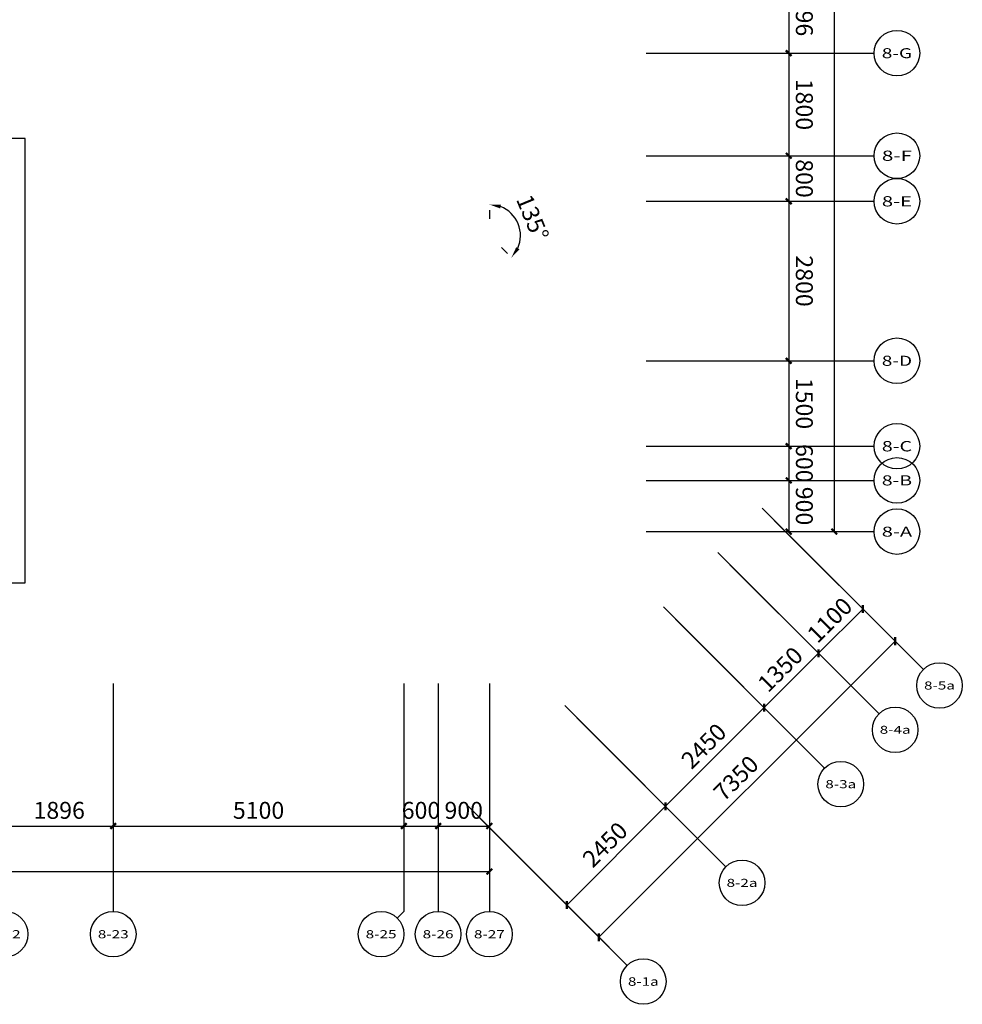
# Model space of a CAD drawing. Extents: x 668290 to 722343, y 344984 to 399329.
# Drawn here: x 702696 to 719235, y 348384 to 365670 of the extents above; entities that cross this region are included whole.
import ezdxf
from ezdxf.enums import TextEntityAlignment as Align

# ---------------------------------------------------------------- set-up
doc = ezdxf.new("R2010")
doc.units = 0
doc.header["$LTSCALE"] = 1000
doc.header["$MEASUREMENT"] = 0
doc.layers.add('A-WD24-P-WF2(38)$0$$1$A-Wall-arch', color=255, linetype='Continuous', lineweight=30)
for name, color, linetype in [('AX-WD24-9-Dote-TF$0$AXIS', 3, 'Continuous'), ('AX-WD24-9-Dote-TF$0$AXIS_TEXT', 7, 'Continuous'), ('AX-WD24-9-Dote-TF$0$PUB_DIM', 3, 'Continuous'), ('AX-WD24-9-Wall-WF2$0$A-roof', 4, 'Continuous'), ('AXIS_TEXT', 7, 'Continuous')]:
    doc.layers.add(name, color=color, linetype=linetype)
doc.styles.add('AX-WD24-9-Dote-TF$0$_TCH_AXIS', font='COMPLEX.shx', dxfattribs={"bigfont": 'hztxt.shx'})
doc.styles.add('AX-WD24-9-DOTE-TF$0$_TCH_DIM_T3', font='SIMPLEX.shx', dxfattribs={"width": 0.494118, "bigfont": 'GBCBIG.shx'})
doc.styles.add('COMPLEX', font='COMPLEX')
doc.dimstyles.new('AX-WD24-9-DOTE-TF$0$_TCH_ARCH&&100', dxfattribs={"dimtxt": 297.5, "dimasz": 100, "dimexe": 250, "dimexo": 300, "dimgap": 126.25, "dimtad": 1, "dimdec": 0, "dimzin": 0, "dimdsep": 46, "dimtxsty": 'AX-WD24-9-DOTE-TF$0$_TCH_DIM_T3', "dimblk": 'AX-WD24-9-Dote-TF$0$_ArchTick', "dimcen": 0.09, "dimclrt": 7, "dimazin": 2, "dimtfac": 1, "dimtdec": 0, "dimtix": 1, "dimtmove": 2, "dimatfit": 3, "dimfxl": 0, "dimtolj": 1, "dimtzin": 0, "dimarcsym": 0})
doc.dimstyles.new('AX-WD24-9-DOTE-TF$0$_TCH_ARROW&&100', dxfattribs={"dimtxt": 297.5, "dimasz": 200, "dimexe": 250, "dimexo": 300, "dimgap": 126.25, "dimtad": 1, "dimdec": 0, "dimzin": 0, "dimdsep": 46, "dimtxsty": 'AX-WD24-9-DOTE-TF$0$_TCH_DIM_T3', "dimcen": 0.09, "dimclrt": 7, "dimazin": 2, "dimtfac": 1, "dimtdec": 0, "dimtix": 1, "dimtmove": 2, "dimatfit": 3, "dimfxl": 0, "dimtolj": 1, "dimtzin": 0, "dimarcsym": 0})

# ---------------------------------------------------------------- blocks, each defined once
blk = doc.blocks.new('_AXISO')
blk.add_circle((0, 0), 0.5)
at = {"layer": 'AXIS_TEXT', "style": 'COMPLEX', "width": 1.041667}
blk.add_attdef('A', text='', height=0.56, dxfattribs=at).set_placement((-0.25, -0.28), (0.25, -0.28), align=Align.FIT)
blk = doc.blocks.new('AX-WD24-9-Dote-TF$0$_ArchTick')
at = {"color": 0, "linetype": 'ByBlock', "const_width": 0.4}
blk.add_lwpolyline([(-0.5, -0.5), (0.5, 0.5)], dxfattribs=at)
blk = doc.blocks.new('*D1671')
at = {"layer": 'AX-WD24-9-Dote-TF$0$AXIS', "color": 0, "lineweight": -2, "transparency": 16777216}
for p, q in [((37995, 198), (40293, -2100)), ((34919, -7120), (40117, -1923)), ((32798, -4999), (35096, -7297))]:
    blk.add_line(p, q, dxfattribs=at)
at = {"layer": 'Defpoints', "color": 0, "transparency": 16777216}
for p in [(37783, 410), (40117, -1923), (32586, -4787)]:
    blk.add_point(p, dxfattribs=at)
at = {"layer": 'AX-WD24-9-Dote-TF$0$AXIS', "color": 0, "lineweight": -2, "transparency": 16777216, "xscale": 100, "yscale": 100, "zscale": 100}
for p, rotation in [((40117, -1923), 45), ((34919, -7120), 225)]:
    blk.add_blockref('AX-WD24-9-Dote-TF$0$_ArchTick', p, dxfattribs=dict(at, rotation=rotation))
at = {"layer": 'AX-WD24-9-Dote-TF$0$AXIS', "color": 7, "transparency": 16777216, "insert": (37324, -4327), "char_height": 297.5, "attachment_point": 5, "rotation": 45, "style": 'AX-WD24-9-DOTE-TF$0$_TCH_DIM_T3'}
blk.add_mtext('\\A1;7350', dxfattribs=at)
blk = doc.blocks.new('*D1672')
at = {"layer": 'AX-WD24-9-Dote-TF$0$AXIS', "color": 0, "lineweight": -2, "transparency": 16777216}
for p, q in [((34530, -3267), (36263, -4999)), ((34354, -6555), (36086, -4822)), ((32798, -4999), (34530, -6732))]:
    blk.add_line(p, q, dxfattribs=at)
at = {"layer": 'Defpoints', "color": 0, "transparency": 16777216}
for p in [(34318, -3055), (32586, -4787), (36086, -4822)]:
    blk.add_point(p, dxfattribs=at)
at = {"layer": 'AX-WD24-9-Dote-TF$0$AXIS', "color": 0, "lineweight": -2, "transparency": 16777216, "xscale": 100, "yscale": 100, "zscale": 100}
for p, rotation in [((36086, -4822), 45.00000000000004), ((34354, -6555), 225.0000000000001)]:
    blk.add_blockref('AX-WD24-9-Dote-TF$0$_ArchTick', p, dxfattribs=dict(at, rotation=rotation))
at = {"layer": 'AX-WD24-9-Dote-TF$0$AXIS', "color": 7, "transparency": 16777216, "insert": (35025, -5494), "char_height": 297.5, "attachment_point": 5, "rotation": 45, "style": 'AX-WD24-9-DOTE-TF$0$_TCH_DIM_T3'}
blk.add_mtext('\\A1;2450', dxfattribs=at)
blk = doc.blocks.new('*D1673')
at = {"layer": 'AX-WD24-9-Dote-TF$0$AXIS', "color": 0, "lineweight": -2, "transparency": 16777216}
for p, q in [((36263, -1534), (37995, -3267)), ((36086, -4822), (37819, -3090)), ((34530, -3267), (36263, -4999))]:
    blk.add_line(p, q, dxfattribs=at)
at = {"layer": 'Defpoints', "color": 0, "transparency": 16777216}
for p in [(36051, -1322), (34318, -3055), (37819, -3090)]:
    blk.add_point(p, dxfattribs=at)
at = {"layer": 'AX-WD24-9-Dote-TF$0$AXIS', "color": 0, "lineweight": -2, "transparency": 16777216, "xscale": 100, "yscale": 100, "zscale": 100}
for p, rotation in [((37819, -3090), 44.9999999999998), ((36086, -4822), 224.9999999999998)]:
    blk.add_blockref('AX-WD24-9-Dote-TF$0$_ArchTick', p, dxfattribs=dict(at, rotation=rotation))
at = {"layer": 'AX-WD24-9-Dote-TF$0$AXIS', "color": 7, "transparency": 16777216, "insert": (36758, -3762), "char_height": 297.5, "attachment_point": 5, "rotation": 45, "style": 'AX-WD24-9-DOTE-TF$0$_TCH_DIM_T3'}
blk.add_mtext('\\A1;2450', dxfattribs=at)
blk = doc.blocks.new('*D1674')
at = {"layer": 'AX-WD24-9-Dote-TF$0$AXIS', "color": 0, "lineweight": -2, "transparency": 16777216}
for p, q in [((37218, -580), (38950, -2312)), ((36263, -1534), (37995, -3267)), ((37819, -3090), (38773, -2135))]:
    blk.add_line(p, q, dxfattribs=at)
at = {"layer": 'Defpoints', "color": 0, "transparency": 16777216}
for p in [(37005, -368), (36051, -1322), (38773, -2135)]:
    blk.add_point(p, dxfattribs=at)
at = {"layer": 'AX-WD24-9-Dote-TF$0$AXIS', "color": 0, "lineweight": -2, "transparency": 16777216, "xscale": 100, "yscale": 100, "zscale": 100}
for p, rotation in [((38773, -2135), 45.00000000000007), ((37819, -3090), 225.0000000000001)]:
    blk.add_blockref('AX-WD24-9-Dote-TF$0$_ArchTick', p, dxfattribs=dict(at, rotation=rotation))
at = {"layer": 'AX-WD24-9-Dote-TF$0$AXIS', "color": 7, "transparency": 16777216, "insert": (38101, -2418), "char_height": 297.5, "attachment_point": 5, "rotation": 45, "style": 'AX-WD24-9-DOTE-TF$0$_TCH_DIM_T3'}
blk.add_mtext('\\A1;1350', dxfattribs=at)
blk = doc.blocks.new('*D1675')
at = {"layer": 'AX-WD24-9-Dote-TF$0$AXIS', "color": 0, "lineweight": -2, "transparency": 16777216}
for p, q in [((37995, 198), (39728, -1534)), ((37218, -580), (38950, -2312)), ((38773, -2135), (39551, -1358))]:
    blk.add_line(p, q, dxfattribs=at)
at = {"layer": 'Defpoints', "color": 0, "transparency": 16777216}
for p in [(37783, 410), (37005, -368), (39551, -1358)]:
    blk.add_point(p, dxfattribs=at)
at = {"layer": 'AX-WD24-9-Dote-TF$0$AXIS', "color": 0, "lineweight": -2, "transparency": 16777216, "xscale": 100, "yscale": 100, "zscale": 100}
for p, rotation in [((39551, -1358), 45), ((38773, -2135), 225)]:
    blk.add_blockref('AX-WD24-9-Dote-TF$0$_ArchTick', p, dxfattribs=dict(at, rotation=rotation))
at = {"layer": 'AX-WD24-9-Dote-TF$0$AXIS', "color": 7, "transparency": 16777216, "insert": (38968, -1552), "char_height": 297.5, "attachment_point": 5, "rotation": 45, "style": 'AX-WD24-9-DOTE-TF$0$_TCH_DIM_T3'}
blk.add_mtext('\\A1;1100', dxfattribs=at)
blk = doc.blocks.new('*D1676')
at = {"layer": 'AX-WD24-9-Dote-TF$0$AXIS', "color": 0, "lineweight": -2, "transparency": 16777216}
for p, q in [((-400, -2968), (-400, -6218)), ((32996, -2968), (32996, -6218)), ((-400, -5968), (32996, -5968))]:
    blk.add_line(p, q, dxfattribs=at)
at = {"layer": 'Defpoints', "color": 0, "transparency": 16777216}
for p in [(-400, -2668), (32996, -2668), (32996, -5968)]:
    blk.add_point(p, dxfattribs=at)
at = {"layer": 'AX-WD24-9-Dote-TF$0$AXIS', "color": 0, "lineweight": -2, "transparency": 16777216, "xscale": 100, "yscale": 100, "zscale": 100, "rotation": 180}
blk.add_blockref('AX-WD24-9-Dote-TF$0$_ArchTick', (-400, -5968), dxfattribs=at)
at = {"layer": 'AX-WD24-9-Dote-TF$0$AXIS', "color": 0, "lineweight": -2, "transparency": 16777216, "xscale": 100, "yscale": 100, "zscale": 100}
blk.add_blockref('AX-WD24-9-Dote-TF$0$_ArchTick', (32996, -5968), dxfattribs=at)
at = {"layer": 'AX-WD24-9-Dote-TF$0$AXIS', "color": 7, "transparency": 16777216, "insert": (16298, -5693), "char_height": 297.5, "attachment_point": 5, "style": 'AX-WD24-9-DOTE-TF$0$_TCH_DIM_T3'}
blk.add_mtext('\\A1;33396', dxfattribs=at)
blk = doc.blocks.new('*D1689')
at = {"layer": 'AX-WD24-9-Dote-TF$0$AXIS', "color": 0, "lineweight": -2, "transparency": 16777216}
for p, q in [((24500, -2968), (24500, -5418)), ((26396, -2968), (26396, -5418)), ((24500, -5168), (26396, -5168))]:
    blk.add_line(p, q, dxfattribs=at)
at = {"layer": 'Defpoints', "color": 0, "transparency": 16777216}
for p in [(24500, -2668), (26396, -2668), (26396, -5168)]:
    blk.add_point(p, dxfattribs=at)
at = {"layer": 'AX-WD24-9-Dote-TF$0$AXIS', "color": 0, "lineweight": -2, "transparency": 16777216, "xscale": 100, "yscale": 100, "zscale": 100, "rotation": 180}
blk.add_blockref('AX-WD24-9-Dote-TF$0$_ArchTick', (24500, -5168), dxfattribs=at)
at = {"layer": 'AX-WD24-9-Dote-TF$0$AXIS', "color": 0, "lineweight": -2, "transparency": 16777216, "xscale": 100, "yscale": 100, "zscale": 100}
blk.add_blockref('AX-WD24-9-Dote-TF$0$_ArchTick', (26396, -5168), dxfattribs=at)
at = {"layer": 'AX-WD24-9-Dote-TF$0$AXIS', "color": 7, "transparency": 16777216, "insert": (25448, -4893), "char_height": 297.5, "attachment_point": 5, "style": 'AX-WD24-9-DOTE-TF$0$_TCH_DIM_T3'}
blk.add_mtext('\\A1;1896', dxfattribs=at)
blk = doc.blocks.new('*D1690')
at = {"layer": 'AX-WD24-9-Dote-TF$0$AXIS', "color": 0, "lineweight": -2, "transparency": 16777216}
for p, q in [((26396, -2968), (26396, -5418)), ((31496, -2968), (31496, -5418)), ((26396, -5168), (31496, -5168))]:
    blk.add_line(p, q, dxfattribs=at)
at = {"layer": 'Defpoints', "color": 0, "transparency": 16777216}
for p in [(26396, -2668), (31496, -2668), (31496, -5168)]:
    blk.add_point(p, dxfattribs=at)
at = {"layer": 'AX-WD24-9-Dote-TF$0$AXIS', "color": 0, "lineweight": -2, "transparency": 16777216, "xscale": 100, "yscale": 100, "zscale": 100, "rotation": 180}
blk.add_blockref('AX-WD24-9-Dote-TF$0$_ArchTick', (26396, -5168), dxfattribs=at)
at = {"layer": 'AX-WD24-9-Dote-TF$0$AXIS', "color": 0, "lineweight": -2, "transparency": 16777216, "xscale": 100, "yscale": 100, "zscale": 100}
blk.add_blockref('AX-WD24-9-Dote-TF$0$_ArchTick', (31496, -5168), dxfattribs=at)
at = {"layer": 'AX-WD24-9-Dote-TF$0$AXIS', "color": 7, "transparency": 16777216, "insert": (28946, -4893), "char_height": 297.5, "attachment_point": 5, "style": 'AX-WD24-9-DOTE-TF$0$_TCH_DIM_T3'}
blk.add_mtext('\\A1;5100', dxfattribs=at)
blk = doc.blocks.new('*D1691')
at = {"layer": 'AX-WD24-9-Dote-TF$0$AXIS', "color": 0, "lineweight": -2, "transparency": 16777216}
for p, q in [((31496, -2968), (31496, -5418)), ((32096, -2968), (32096, -5418)), ((31496, -5168), (32096, -5168))]:
    blk.add_line(p, q, dxfattribs=at)
at = {"layer": 'Defpoints', "color": 0, "transparency": 16777216}
for p in [(31496, -2668), (32096, -2668), (32096, -5168)]:
    blk.add_point(p, dxfattribs=at)
at = {"layer": 'AX-WD24-9-Dote-TF$0$AXIS', "color": 0, "lineweight": -2, "transparency": 16777216, "xscale": 100, "yscale": 100, "zscale": 100, "rotation": 180}
blk.add_blockref('AX-WD24-9-Dote-TF$0$_ArchTick', (31496, -5168), dxfattribs=at)
at = {"layer": 'AX-WD24-9-Dote-TF$0$AXIS', "color": 0, "lineweight": -2, "transparency": 16777216, "xscale": 100, "yscale": 100, "zscale": 100}
blk.add_blockref('AX-WD24-9-Dote-TF$0$_ArchTick', (32096, -5168), dxfattribs=at)
at = {"layer": 'AX-WD24-9-Dote-TF$0$AXIS', "color": 7, "transparency": 16777216, "insert": (31796, -4893), "char_height": 297.5, "attachment_point": 5, "style": 'AX-WD24-9-DOTE-TF$0$_TCH_DIM_T3'}
blk.add_mtext('\\A1;600', dxfattribs=at)
blk = doc.blocks.new('*D1692')
at = {"layer": 'AX-WD24-9-Dote-TF$0$AXIS', "color": 0, "lineweight": -2, "transparency": 16777216}
for p, q in [((32096, -2968), (32096, -5418)), ((32996, -2968), (32996, -5418)), ((32096, -5168), (32996, -5168))]:
    blk.add_line(p, q, dxfattribs=at)
at = {"layer": 'Defpoints', "color": 0, "transparency": 16777216}
for p in [(32096, -2668), (32996, -2668), (32996, -5168)]:
    blk.add_point(p, dxfattribs=at)
at = {"layer": 'AX-WD24-9-Dote-TF$0$AXIS', "color": 0, "lineweight": -2, "transparency": 16777216, "xscale": 100, "yscale": 100, "zscale": 100, "rotation": 180}
blk.add_blockref('AX-WD24-9-Dote-TF$0$_ArchTick', (32096, -5168), dxfattribs=at)
at = {"layer": 'AX-WD24-9-Dote-TF$0$AXIS', "color": 0, "lineweight": -2, "transparency": 16777216, "xscale": 100, "yscale": 100, "zscale": 100}
blk.add_blockref('AX-WD24-9-Dote-TF$0$_ArchTick', (32996, -5168), dxfattribs=at)
at = {"layer": 'AX-WD24-9-Dote-TF$0$AXIS', "color": 7, "transparency": 16777216, "insert": (32546, -4893), "char_height": 297.5, "attachment_point": 5, "style": 'AX-WD24-9-DOTE-TF$0$_TCH_DIM_T3'}
blk.add_mtext('\\A1;900', dxfattribs=at)
blk = doc.blocks.new('*D1711')
at = {"layer": 'AX-WD24-9-Dote-TF$0$AXIS', "color": 0, "lineweight": -2, "transparency": 16777216}
for p, q in [((36048, 35896), (39298, 35896)), ((39048, 35896), (39048, 0)), ((36048, 0), (39298, 0))]:
    blk.add_line(p, q, dxfattribs=at)
at = {"layer": 'Defpoints', "color": 0, "transparency": 16777216}
for p in [(35748, 35896), (35748, 0), (39048, 0)]:
    blk.add_point(p, dxfattribs=at)
at = {"layer": 'AX-WD24-9-Dote-TF$0$AXIS', "color": 0, "lineweight": -2, "transparency": 16777216, "xscale": 100, "yscale": 100, "zscale": 100}
for p, rotation in [((39048, 35896), 90), ((39048, 0), 270)]:
    blk.add_blockref('AX-WD24-9-Dote-TF$0$_ArchTick', p, dxfattribs=dict(at, rotation=rotation))
at = {"layer": 'AX-WD24-9-Dote-TF$0$AXIS', "color": 7, "transparency": 16777216, "insert": (39323, 17948), "char_height": 297.5, "attachment_point": 5, "rotation": 270, "style": 'AX-WD24-9-DOTE-TF$0$_TCH_DIM_T3'}
blk.add_mtext('\\A1;35896', dxfattribs=at)
blk = doc.blocks.new('*D1712')
at = {"layer": 'AX-WD24-9-Dote-TF$0$AXIS', "color": 0, "lineweight": -2, "transparency": 16777216}
for p, q in [((36048, 900), (38498, 900)), ((38248, 900), (38248, 0)), ((36048, 0), (38498, 0))]:
    blk.add_line(p, q, dxfattribs=at)
at = {"layer": 'Defpoints', "color": 0, "transparency": 16777216}
for p in [(35748, 900), (35748, 0), (38248, 0)]:
    blk.add_point(p, dxfattribs=at)
at = {"layer": 'AX-WD24-9-Dote-TF$0$AXIS', "color": 0, "lineweight": -2, "transparency": 16777216, "xscale": 100, "yscale": 100, "zscale": 100}
for p, rotation in [((38248, 900), 90), ((38248, 0), 270)]:
    blk.add_blockref('AX-WD24-9-Dote-TF$0$_ArchTick', p, dxfattribs=dict(at, rotation=rotation))
at = {"layer": 'AX-WD24-9-Dote-TF$0$AXIS', "color": 7, "transparency": 16777216, "insert": (38523, 450), "char_height": 297.5, "attachment_point": 5, "rotation": 270, "style": 'AX-WD24-9-DOTE-TF$0$_TCH_DIM_T3'}
blk.add_mtext('\\A1;900', dxfattribs=at)
blk = doc.blocks.new('*D1713')
at = {"layer": 'AX-WD24-9-Dote-TF$0$AXIS', "color": 0, "lineweight": -2, "transparency": 16777216}
for p, q in [((36048, 1500), (38498, 1500)), ((38248, 1500), (38248, 900)), ((36048, 900), (38498, 900))]:
    blk.add_line(p, q, dxfattribs=at)
at = {"layer": 'Defpoints', "color": 0, "transparency": 16777216}
for p in [(35748, 1500), (35748, 900), (38248, 900)]:
    blk.add_point(p, dxfattribs=at)
at = {"layer": 'AX-WD24-9-Dote-TF$0$AXIS', "color": 0, "lineweight": -2, "transparency": 16777216, "xscale": 100, "yscale": 100, "zscale": 100}
for p, rotation in [((38248, 1500), 90), ((38248, 900), 270)]:
    blk.add_blockref('AX-WD24-9-Dote-TF$0$_ArchTick', p, dxfattribs=dict(at, rotation=rotation))
at = {"layer": 'AX-WD24-9-Dote-TF$0$AXIS', "color": 7, "transparency": 16777216, "insert": (38523, 1200), "char_height": 297.5, "attachment_point": 5, "rotation": 270, "style": 'AX-WD24-9-DOTE-TF$0$_TCH_DIM_T3'}
blk.add_mtext('\\A1;600', dxfattribs=at)
blk = doc.blocks.new('*D1714')
at = {"layer": 'AX-WD24-9-Dote-TF$0$AXIS', "color": 0, "lineweight": -2, "transparency": 16777216}
for p, q in [((36048, 3000), (38498, 3000)), ((38248, 3000), (38248, 1500)), ((36048, 1500), (38498, 1500))]:
    blk.add_line(p, q, dxfattribs=at)
at = {"layer": 'Defpoints', "color": 0, "transparency": 16777216}
for p in [(35748, 3000), (35748, 1500), (38248, 1500)]:
    blk.add_point(p, dxfattribs=at)
at = {"layer": 'AX-WD24-9-Dote-TF$0$AXIS', "color": 0, "lineweight": -2, "transparency": 16777216, "xscale": 100, "yscale": 100, "zscale": 100}
for p, rotation in [((38248, 3000), 90), ((38248, 1500), 270)]:
    blk.add_blockref('AX-WD24-9-Dote-TF$0$_ArchTick', p, dxfattribs=dict(at, rotation=rotation))
at = {"layer": 'AX-WD24-9-Dote-TF$0$AXIS', "color": 7, "transparency": 16777216, "insert": (38523, 2250), "char_height": 297.5, "attachment_point": 5, "rotation": 270, "style": 'AX-WD24-9-DOTE-TF$0$_TCH_DIM_T3'}
blk.add_mtext('\\A1;1500', dxfattribs=at)
blk = doc.blocks.new('*D1715')
at = {"layer": 'AX-WD24-9-Dote-TF$0$AXIS', "color": 0, "lineweight": -2, "transparency": 16777216}
for p, q in [((36048, 5800), (38498, 5800)), ((38248, 5800), (38248, 3000)), ((36048, 3000), (38498, 3000))]:
    blk.add_line(p, q, dxfattribs=at)
at = {"layer": 'Defpoints', "color": 0, "transparency": 16777216}
for p in [(35748, 5800), (35748, 3000), (38248, 3000)]:
    blk.add_point(p, dxfattribs=at)
at = {"layer": 'AX-WD24-9-Dote-TF$0$AXIS', "color": 0, "lineweight": -2, "transparency": 16777216, "xscale": 100, "yscale": 100, "zscale": 100}
for p, rotation in [((38248, 5800), 90), ((38248, 3000), 270)]:
    blk.add_blockref('AX-WD24-9-Dote-TF$0$_ArchTick', p, dxfattribs=dict(at, rotation=rotation))
at = {"layer": 'AX-WD24-9-Dote-TF$0$AXIS', "color": 7, "transparency": 16777216, "insert": (38523, 4400), "char_height": 297.5, "attachment_point": 5, "rotation": 270, "style": 'AX-WD24-9-DOTE-TF$0$_TCH_DIM_T3'}
blk.add_mtext('\\A1;2800', dxfattribs=at)
blk = doc.blocks.new('*D1716')
at = {"layer": 'AX-WD24-9-Dote-TF$0$AXIS', "color": 0, "lineweight": -2, "transparency": 16777216}
for p, q in [((36048, 6600), (38498, 6600)), ((38248, 6600), (38248, 5800)), ((36048, 5800), (38498, 5800))]:
    blk.add_line(p, q, dxfattribs=at)
at = {"layer": 'Defpoints', "color": 0, "transparency": 16777216}
for p in [(35748, 6600), (35748, 5800), (38248, 5800)]:
    blk.add_point(p, dxfattribs=at)
at = {"layer": 'AX-WD24-9-Dote-TF$0$AXIS', "color": 0, "lineweight": -2, "transparency": 16777216, "xscale": 100, "yscale": 100, "zscale": 100}
for p, rotation in [((38248, 6600), 90), ((38248, 5800), 270)]:
    blk.add_blockref('AX-WD24-9-Dote-TF$0$_ArchTick', p, dxfattribs=dict(at, rotation=rotation))
at = {"layer": 'AX-WD24-9-Dote-TF$0$AXIS', "color": 7, "transparency": 16777216, "insert": (38523, 6200), "char_height": 297.5, "attachment_point": 5, "rotation": 270, "style": 'AX-WD24-9-DOTE-TF$0$_TCH_DIM_T3'}
blk.add_mtext('\\A1;800', dxfattribs=at)
blk = doc.blocks.new('*D1717')
at = {"layer": 'AX-WD24-9-Dote-TF$0$AXIS', "color": 0, "lineweight": -2, "transparency": 16777216}
for p, q in [((36048, 8400), (38498, 8400)), ((38248, 8400), (38248, 6600)), ((36048, 6600), (38498, 6600))]:
    blk.add_line(p, q, dxfattribs=at)
at = {"layer": 'Defpoints', "color": 0, "transparency": 16777216}
for p in [(35748, 8400), (35748, 6600), (38248, 6600)]:
    blk.add_point(p, dxfattribs=at)
at = {"layer": 'AX-WD24-9-Dote-TF$0$AXIS', "color": 0, "lineweight": -2, "transparency": 16777216, "xscale": 100, "yscale": 100, "zscale": 100}
for p, rotation in [((38248, 8400), 90), ((38248, 6600), 270)]:
    blk.add_blockref('AX-WD24-9-Dote-TF$0$_ArchTick', p, dxfattribs=dict(at, rotation=rotation))
at = {"layer": 'AX-WD24-9-Dote-TF$0$AXIS', "color": 7, "transparency": 16777216, "insert": (38523, 7500), "char_height": 297.5, "attachment_point": 5, "rotation": 270, "style": 'AX-WD24-9-DOTE-TF$0$_TCH_DIM_T3'}
blk.add_mtext('\\A1;1800', dxfattribs=at)
blk = doc.blocks.new('*D1718')
at = {"layer": 'AX-WD24-9-Dote-TF$0$AXIS', "color": 0, "lineweight": -2, "transparency": 16777216}
for p, q in [((36048, 9896), (38498, 9896)), ((38248, 9896), (38248, 8400)), ((36048, 8400), (38498, 8400))]:
    blk.add_line(p, q, dxfattribs=at)
at = {"layer": 'Defpoints', "color": 0, "transparency": 16777216}
for p in [(35748, 9896), (35748, 8400), (38248, 8400)]:
    blk.add_point(p, dxfattribs=at)
at = {"layer": 'AX-WD24-9-Dote-TF$0$AXIS', "color": 0, "lineweight": -2, "transparency": 16777216, "xscale": 100, "yscale": 100, "zscale": 100}
for p, rotation in [((38248, 9896), 90), ((38248, 8400), 270)]:
    blk.add_blockref('AX-WD24-9-Dote-TF$0$_ArchTick', p, dxfattribs=dict(at, rotation=rotation))
at = {"layer": 'AX-WD24-9-Dote-TF$0$AXIS', "color": 7, "transparency": 16777216, "insert": (38523, 9148), "char_height": 297.5, "attachment_point": 5, "rotation": 270, "style": 'AX-WD24-9-DOTE-TF$0$_TCH_DIM_T3'}
blk.add_mtext('\\A1;1496', dxfattribs=at)
blk = doc.blocks.new('*D1756')
at = {"layer": 'AX-WD24-9-Dote-TF$0$PUB_DIM', "color": 0, "lineweight": -2, "transparency": 16777216}
for p, q in [((32996, 5644), (32996, 5494)), ((33312, 4882), (33206, 4988))]:
    blk.add_line(p, q, dxfattribs=at)
blk.add_arc((32996, 5197), 546, 336.0918, 68.9082, dxfattribs=at)
at = {"layer": 'AX-WD24-9-Dote-TF$0$PUB_DIM', "color": 0, "transparency": 16777216}
for points in [[(33187, 5674), (33199, 5740), (32996, 5744)], [(33523, 4957), (33468, 4995), (33383, 4811)]]:
    blk.add_solid(points, dxfattribs=at)
at = {"layer": 'Defpoints', "color": 0, "transparency": 16777216}
for p in [(32996, 5944), (32996, 5197), (33543, 5197), (33524, 4669)]:
    blk.add_point(p, dxfattribs=at)
at = {"layer": 'AX-WD24-9-Dote-TF$0$PUB_DIM', "color": 7, "transparency": 16777216, "insert": (33755, 5512), "char_height": 297.5, "attachment_point": 5, "rotation": 292.5, "style": 'AX-WD24-9-DOTE-TF$0$_TCH_DIM_T3'}
blk.add_mtext('\\A1;135°', dxfattribs=at)
blk = doc.blocks.new('AX-WD24-9-Wall-WF2')
at = {"layer": 'AX-WD24-9-Wall-WF2$0$A-roof', "linetype": 'Continuous'}
for p, q in [((24850, 6900), (23450, 6900)), ((24850, -900), (24850, 6900)), ((5701, -900), (24850, -900))]:
    blk.add_line(p, q, dxfattribs=at)
blk = doc.blocks.new('AX-WD24-9-Dote-TF')
at = {"layer": 'AX-WD24-9-Dote-TF$0$AXIS'}
for p, q in [((35747.6, 8400), (39747.6, 8400)), ((35747.6, 6600), (39747.6, 6600)), ((35747.6, 5800), (39747.6, 5800)), ((35747.6, 3000), (39747.6, 3000)), ((35747.6, 1500), (39747.6, 1500)), ((35747.6, 900), (39747.6, 900)), ((37783.2, 410.3), (40611.6, -2418.2)), ((35747.6, 0), (39747.6, 0)), ((37005.4, -367.6), (39833.8, -3196)), ((36050.8, -1322.2), (38879.2, -4150.6)), ((26396.2, -2667.5), (26396.2, -6667.5)), ((31496.2, -2667.5), (31496.2, -6667.5)), ((32096.2, -2667.5), (32096.2, -6667.5)), ((32996.2, -2667.5), (32996.2, -6667.5)), ((34318.4, -3054.6), (37146.8, -5883)), ((32586, -4787), (35414.4, -7615.4)), ((31379.1, -6784.7), (31496.2, -6667.5))]:
    blk.add_line(p, q, dxfattribs=at)
ref = blk.add_blockref('_AXISO', (40147.6, 8400), dxfattribs=dict(at, xscale=800, yscale=800, zscale=800))
ref.add_attrib('A', '8-G', dxfattribs={"layer": 'AX-WD24-9-Dote-TF$0$AXIS_TEXT', "height": 174.59, "style": 'AX-WD24-9-Dote-TF$0$_TCH_AXIS'}).set_placement((39881.6, 8312.7), (40413.7, 8312.7), align=Align.FIT)
ref = blk.add_blockref('_AXISO', (40147.6, 6600), dxfattribs=dict(at, xscale=800, yscale=800, zscale=800))
ref.add_attrib('A', '8-F', dxfattribs={"layer": 'AX-WD24-9-Dote-TF$0$AXIS_TEXT', "height": 179.65, "style": 'AX-WD24-9-Dote-TF$0$_TCH_AXIS'}).set_placement((39882.4, 6510.2), (40412.8, 6510.2), align=Align.FIT)
ref = blk.add_blockref('_AXISO', (40147.6, 5800), dxfattribs=dict(at, xscale=800, yscale=800, zscale=800))
ref.add_attrib('A', '8-E', dxfattribs={"layer": 'AX-WD24-9-Dote-TF$0$AXIS_TEXT', "height": 179.65, "style": 'AX-WD24-9-Dote-TF$0$_TCH_AXIS'}).set_placement((39882.4, 5710.2), (40412.8, 5710.2), align=Align.FIT)
ref = blk.add_blockref('_AXISO', (40147.6, 3000), dxfattribs=dict(at, xscale=800, yscale=800, zscale=800))
ref.add_attrib('A', '8-D', dxfattribs={"layer": 'AX-WD24-9-Dote-TF$0$AXIS_TEXT', "height": 177.09, "style": 'AX-WD24-9-Dote-TF$0$_TCH_AXIS'}).set_placement((39882, 2911.5), (40413.3, 2911.5), align=Align.FIT)
ref = blk.add_blockref('_AXISO', (40147.6, 1500), dxfattribs=dict(at, xscale=800, yscale=800, zscale=800))
ref.add_attrib('A', '8-C', dxfattribs={"layer": 'AX-WD24-9-Dote-TF$0$AXIS_TEXT', "height": 182.29, "style": 'AX-WD24-9-Dote-TF$0$_TCH_AXIS'}).set_placement((39882.9, 1408.9), (40412.4, 1408.9), align=Align.FIT)
ref = blk.add_blockref('_AXISO', (40147.6, 900), dxfattribs=dict(at, xscale=800, yscale=800, zscale=800))
ref.add_attrib('A', '8-B', dxfattribs={"layer": 'AX-WD24-9-Dote-TF$0$AXIS_TEXT', "height": 177.09, "style": 'AX-WD24-9-Dote-TF$0$_TCH_AXIS'}).set_placement((39882, 811.5), (40413.3, 811.5), align=Align.FIT)
ref = blk.add_blockref('_AXISO', (40147.6, 0), dxfattribs=dict(at, xscale=800, yscale=800, zscale=800))
ref.add_attrib('A', '8-A', dxfattribs={"layer": 'AX-WD24-9-Dote-TF$0$AXIS_TEXT', "height": 174.59, "style": 'AX-WD24-9-Dote-TF$0$_TCH_AXIS'}).set_placement((39881.6, -87.3), (40413.7, -87.3), align=Align.FIT)
ref = blk.add_blockref('_AXISO', (40894.5, -2701), dxfattribs=dict(at, xscale=800, yscale=800, zscale=800))
ref.add_attrib('A', '8-5a', dxfattribs={"layer": 'AX-WD24-9-Dote-TF$0$AXIS_TEXT', "height": 140.54, "style": 'AX-WD24-9-Dote-TF$0$_TCH_AXIS'}).set_placement((40623.4, -2771.3), (41165.5, -2771.3), align=Align.FIT)
ref = blk.add_blockref('_AXISO', (40116.6, -3478.8), dxfattribs=dict(at, xscale=800, yscale=800, zscale=800))
ref.add_attrib('A', '8-4a', dxfattribs={"layer": 'AX-WD24-9-Dote-TF$0$AXIS_TEXT', "height": 138.93, "style": 'AX-WD24-9-Dote-TF$0$_TCH_AXIS'}).set_placement((39845.4, -3548.3), (40387.9, -3548.3), align=Align.FIT)
ref = blk.add_blockref('_AXISO', (39162, -4433.4), dxfattribs=dict(at, xscale=800, yscale=800, zscale=800))
ref.add_attrib('A', '8-3a', dxfattribs={"layer": 'AX-WD24-9-Dote-TF$0$AXIS_TEXT', "height": 142.18, "style": 'AX-WD24-9-Dote-TF$0$_TCH_AXIS'}).set_placement((38891.2, -4504.5), (39432.9, -4504.5), align=Align.FIT)
ref = blk.add_blockref('_AXISO', (37429.6, -6165.8), dxfattribs=dict(at, xscale=800, yscale=800, zscale=800))
ref.add_attrib('A', '8-2a', dxfattribs={"layer": 'AX-WD24-9-Dote-TF$0$AXIS_TEXT', "height": 140.54, "style": 'AX-WD24-9-Dote-TF$0$_TCH_AXIS'}).set_placement((37158.6, -6236.1), (37700.7, -6236.1), align=Align.FIT)
ref = blk.add_blockref('_AXISO', (24500, -7067.5), dxfattribs=dict(at, xscale=800, yscale=800, zscale=800))
ref.add_attrib('A', '8-22', dxfattribs={"layer": 'AX-WD24-9-Dote-TF$0$AXIS_TEXT', "height": 142.18, "style": 'AX-WD24-9-Dote-TF$0$_TCH_AXIS'}).set_placement((24229.2, -7138.6), (24770.8, -7138.6), align=Align.FIT)
ref = blk.add_blockref('_AXISO', (26396.2, -7067.5), dxfattribs=dict(at, xscale=800, yscale=800, zscale=800))
ref.add_attrib('A', '8-23', dxfattribs={"layer": 'AX-WD24-9-Dote-TF$0$AXIS_TEXT', "height": 142.18, "style": 'AX-WD24-9-Dote-TF$0$_TCH_AXIS'}).set_placement((26125.4, -7138.6), (26667, -7138.6), align=Align.FIT)
ref = blk.add_blockref('_AXISO', (31096.2, -7067.5), dxfattribs=dict(at, xscale=800, yscale=800, zscale=800))
ref.add_attrib('A', '8-25', dxfattribs={"layer": 'AX-WD24-9-Dote-TF$0$AXIS_TEXT', "height": 142.18, "style": 'AX-WD24-9-Dote-TF$0$_TCH_AXIS'}).set_placement((30825.4, -7138.6), (31367, -7138.6), align=Align.FIT)
ref = blk.add_blockref('_AXISO', (32096.2, -7067.5), dxfattribs=dict(at, xscale=800, yscale=800, zscale=800))
ref.add_attrib('A', '8-26', dxfattribs={"layer": 'AX-WD24-9-Dote-TF$0$AXIS_TEXT', "height": 142.18, "style": 'AX-WD24-9-Dote-TF$0$_TCH_AXIS'}).set_placement((31825.4, -7138.6), (32367, -7138.6), align=Align.FIT)
ref = blk.add_blockref('_AXISO', (32996.2, -7067.5), dxfattribs=dict(at, xscale=800, yscale=800, zscale=800))
ref.add_attrib('A', '8-27', dxfattribs={"layer": 'AX-WD24-9-Dote-TF$0$AXIS_TEXT', "height": 142.18, "style": 'AX-WD24-9-Dote-TF$0$_TCH_AXIS'}).set_placement((32725.4, -7138.6), (33267, -7138.6), align=Align.FIT)
ref = blk.add_blockref('_AXISO', (35697.2, -7898.2), dxfattribs=dict(at, xscale=800, yscale=800, zscale=800))
ref.add_attrib('A', '8-1a', dxfattribs={"layer": 'AX-WD24-9-Dote-TF$0$AXIS_TEXT', "height": 149.15, "style": 'AX-WD24-9-Dote-TF$0$_TCH_AXIS'}).set_placement((35427.3, -7972.8), (35967.1, -7972.8), align=Align.FIT)
for base, p1, p2, picture, middle in [((39047.6, 0), (35747.6, 35896.2), (35747.6, 0), '*D1711', (39322.6, 17948.1)), ((38247.6, 8400), (35747.6, 9896.2), (35747.6, 8400), '*D1718', (38522.6, 9148.1)), ((38247.6, 6600), (35747.6, 8400), (35747.6, 6600), '*D1717', (38522.6, 7500)), ((38247.6, 5800), (35747.6, 6600), (35747.6, 5800), '*D1716', (38522.6, 6200)), ((38247.6, 3000), (35747.6, 5800), (35747.6, 3000), '*D1715', (38522.6, 4400)), ((38247.6, 1500), (35747.6, 3000), (35747.6, 1500), '*D1714', (38522.6, 2250)), ((38247.6, 900), (35747.6, 1500), (35747.6, 900), '*D1713', (38522.6, 1200)), ((38247.6, 0), (35747.6, 900), (35747.6, 0), '*D1712', (38522.6, 450))]:
    dim = blk.add_linear_dim(base=base, p1=p1, p2=p2, angle=270, dimstyle='AX-WD24-9-DOTE-TF$0$_TCH_ARCH&&100', dxfattribs=at)
    dim.commit()
    dim.dimension.update_dxf_attribs({"geometry": picture, "text_midpoint": middle, "dimtype": 161, "text_rotation": 270})
for p1, p2, distance, picture, middle in [((32586, -4787), (37783.2, 410.3), -3300, '*D1671', (37323.6, -4327.4)), ((37005.4, -367.6), (37783.2, 410.3), -2500, '*D1675', (38967.6, -1552)), ((36050.8, -1322.2), (37005.4, -367.6), -2500, '*D1674', (38101.4, -2418.2)), ((34318.4, -3054.6), (36050.8, -1322.2), -2500, '*D1673', (36757.9, -3761.7)), ((32586, -4787), (34318.4, -3054.6), -2500, '*D1672', (35025.5, -5494.1))]:
    dim = blk.add_aligned_dim(p1=p1, p2=p2, distance=distance, dimstyle='AX-WD24-9-DOTE-TF$0$_TCH_ARCH&&100', dxfattribs=at)
    dim.commit()
    dim.dimension.update_dxf_attribs({"geometry": picture, "text_midpoint": middle})
for base, p1, p2, angle, picture, middle in [((32996.2, -5967.5), (-400, -2667.5), (32996.2, -2667.5), 360, '*D1676', (16298.1, -5692.5)), ((26396.2, -5167.5), (24500, -2667.5), (26396.2, -2667.5), 0, '*D1689', (25448.1, -4892.5)), ((31496.2, -5167.5), (26396.2, -2667.5), (31496.2, -2667.5), 360, '*D1690', (28946.2, -4892.5)), ((32096.2, -5167.5), (31496.2, -2667.5), (32096.2, -2667.5), 0, '*D1691', (31796.2, -4892.5)), ((32996.2, -5167.5), (32096.2, -2667.5), (32996.2, -2667.5), 0, '*D1692', (32546.2, -4892.5))]:
    dim = blk.add_linear_dim(base=base, p1=p1, p2=p2, angle=angle, dimstyle='AX-WD24-9-DOTE-TF$0$_TCH_ARCH&&100', dxfattribs=at)
    dim.commit()
    dim.dimension.update_dxf_attribs({"geometry": picture, "text_midpoint": middle, "dimtype": 161})
at = {"layer": 'AX-WD24-9-Dote-TF$0$PUB_DIM', "color": 3}
dim = blk.add_angular_dim_3p(base=(33542.5908, 5197.2348), center=(32996.2113, 5197.2348), p1=(33523.9813, 4669.4648), p2=(32996.2113, 5943.6143), dimstyle='AX-WD24-9-DOTE-TF$0$_TCH_ARROW&&100', dxfattribs=at)
dim.commit()
dim.dimension.update_dxf_attribs({"geometry": '*D1756', "text_midpoint": (33755.067, 5511.5632)})
blk = doc.blocks.new('A-WD24-P-WF2(38)')
blk.add_blockref('AX-WD24-9-Wall-WF2', (0, 0))
at = {"layer": 'A-WD24-P-WF2(38)$0$$1$A-Wall-arch'}
blk.add_blockref('AX-WD24-9-Dote-TF', (0, 0), dxfattribs=at)

msp = doc.modelspace()

# ---------------------------------------------------------------- block references
msp.add_blockref('A-WD24-P-WF2(38)', (677941, 356682))

doc.saveas('drawing.dxf')
